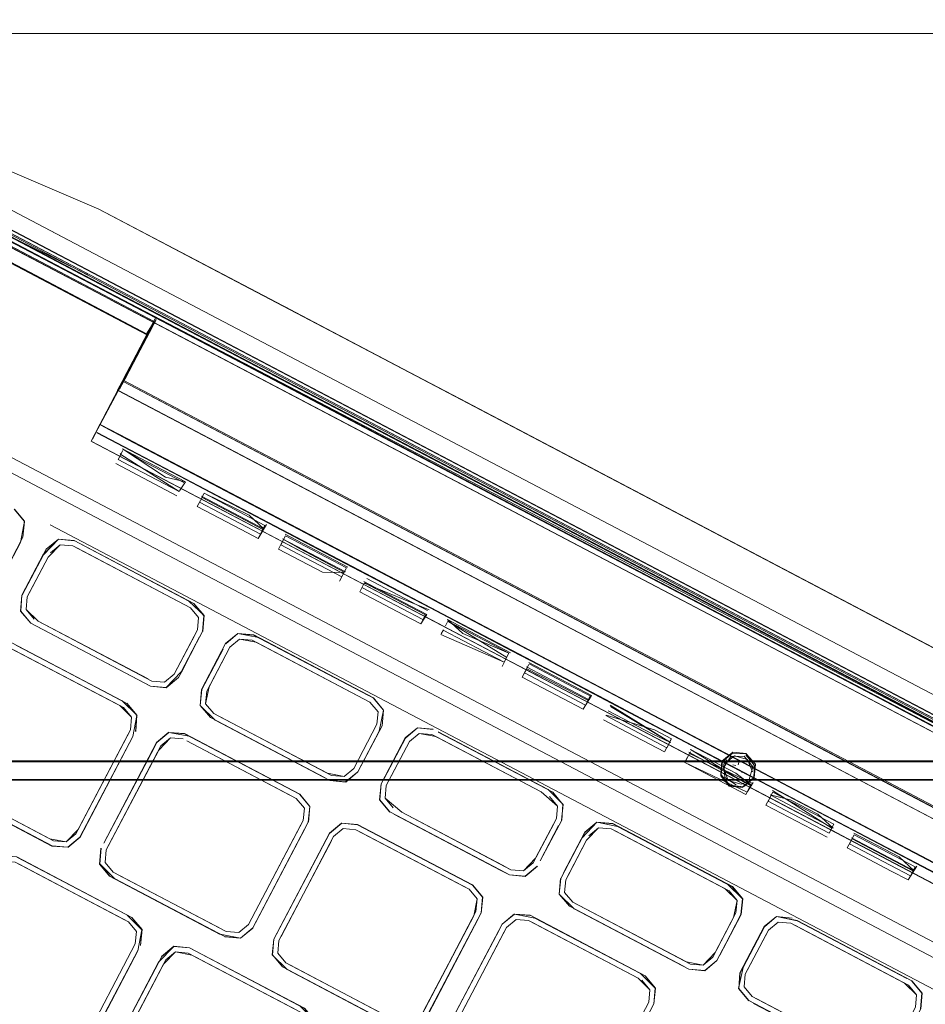
# Model space of a CAD drawing. Units: metres. Extents: x 1.72 to 4.12, y -2.44 to -0.15.
# Drawn here: x 3.23 to 3.33, y -1.7 to -1.59 of the extents above; entities that cross this region are included whole.
import ezdxf

# ---------------------------------------------------------------- set-up
doc = ezdxf.new("R2010")
doc.units = ezdxf.units.M
doc.header["$MEASUREMENT"] = 0

# ---------------------------------------------------------------- blocks, each defined once
blk = doc.blocks.new('57af1c4f-22ef-4ccc-94dd-08a07e07cf56')
at = {"color": 18, "lineweight": 9, "true_color": 0x000000}
for p, q in [((3.35952, -1.68304), (3.21379, -1.60649)), ((3.50313, -1.75848), (3.21491, -1.60704)), ((3.21511, -1.60665), (3.24436, -1.62202)), ((3.24416, -1.62241), (3.21592, -1.60757)), ((3.21611, -1.60767), (3.48586, -1.7494)), ((3.50044, -1.75588), (3.21959, -1.60831)), ((3.35951, -1.68305), (3.22295, -1.6113)), ((3.22315, -1.61352), (3.23621, -1.62038)), ((3.33708, -1.66314), (3.24274, -1.61356)), ((3.22864, -1.61486), (3.35551, -1.68152)), ((3.35982, -1.68247), (3.23349, -1.61609)), ((3.23098, -1.6177), (3.24764, -1.62645)), ((3.26044, -1.62285), (3.25199, -1.6184)), ((3.23623, -1.62048), (3.24771, -1.62651)), ((3.47486, -1.74362), (3.24416, -1.6224)), ((3.24436, -1.62202), (3.48926, -1.75069)), ((3.24786, -1.62619), (3.24862, -1.62475)), ((3.24797, -1.62625), (3.24865, -1.62496)), ((3.24796, -1.62628), (3.24536, -1.63122)), ((3.24797, -1.62625), (3.24545, -1.63106)), ((3.24763, -1.62645), (3.24772, -1.6265)), ((3.24469, -1.63222), (3.24749, -1.6269)), ((3.24718, -1.62748), (3.24495, -1.63173)), ((3.24525, -1.63115), (3.24752, -1.62684)), ((3.24477, -1.63206), (3.24569, -1.63033)), ((3.24526, -1.63121), (3.46702, -1.74773)), ((3.24468, -1.63223), (3.24473, -1.63215)), ((3.46648, -1.74877), (3.24471, -1.63225)), ((3.3337, -1.67781), (3.24807, -1.63282)), ((3.22126, -1.63422), (3.23906, -1.64357)), ((3.24286, -1.63577), (3.24288, -1.63573)), ((3.24246, -1.63656), (3.24286, -1.63581)), ((3.26057, -1.64511), (3.24571, -1.6373)), ((3.245, -1.63887), (3.24495, -1.63875)), ((3.24755, -1.63821), (3.2625, -1.64606)), ((3.25081, -1.64311), (3.24451, -1.6398)), ((3.25152, -1.64174), (3.24699, -1.63936)), ((3.25835, -1.64493), (3.25178, -1.64148)), ((3.26019, -1.64584), (3.25371, -1.64243)), ((3.23906, -1.64357), (3.2911, -1.67091)), ((3.25312, -1.64377), (3.25942, -1.64708)), ((3.25358, -1.6429), (3.25336, -1.64333)), ((3.25502, -1.64435), (3.2634, -1.64875)), ((3.25835, -1.64493), (3.26673, -1.64934)), ((3.26676, -1.64929), (3.26019, -1.64584)), ((3.26057, -1.64511), (3.27734, -1.65392)), ((3.23772, -1.64613), (3.34836, -1.70427)), ((3.2625, -1.64606), (3.2727, -1.65142)), ((3.26174, -1.64774), (3.26128, -1.64861)), ((3.2634, -1.64875), (3.2914, -1.66346)), ((3.26844, -1.65049), (3.26378, -1.64804)), ((3.23704, -1.6492), (3.23484, -1.65338)), ((3.23536, -1.65354), (3.23751, -1.64945)), ((3.26327, -1.6491), (3.2678, -1.65148)), ((3.27045, -1.65129), (3.26673, -1.64934)), ((3.27514, -1.65369), (3.26676, -1.64929)), ((3.26829, -1.65055), (3.26826, -1.65061)), ((3.27693, -1.65469), (3.27045, -1.65129)), ((3.28393, -1.65732), (3.2727, -1.65142)), ((3.27012, -1.65214), (3.26966, -1.65302)), ((3.26989, -1.65258), (3.27618, -1.65589)), ((3.27885, -1.65564), (3.27514, -1.65369)), ((3.28762, -1.65932), (3.27734, -1.65392)), ((3.27693, -1.65469), (3.28531, -1.6591)), ((3.28534, -1.65905), (3.27885, -1.65564)), ((3.24806, -1.66276), (3.23572, -1.65627)), ((3.27807, -1.65736), (3.2783, -1.65693)), ((3.2785, -1.65654), (3.27873, -1.65611)), ((3.2571, -1.65733), (3.25585, -1.65838)), ((3.25873, -1.65746), (3.27108, -1.66395)), ((3.28393, -1.65732), (3.29231, -1.66173)), ((3.28903, -1.66105), (3.28531, -1.6591)), ((3.28534, -1.65905), (3.29562, -1.66445)), ((3.28762, -1.65932), (3.28943, -1.66028)), ((3.28643, -1.66182), (3.28689, -1.66095)), ((3.28903, -1.66105), (3.29559, -1.6645)), ((3.28943, -1.66028), (3.296, -1.66373)), ((3.25096, -1.66186), (3.25126, -1.6613)), ((3.29334, -1.66417), (3.28868, -1.66172)), ((3.29231, -1.66173), (3.30069, -1.66613)), ((3.2914, -1.66346), (3.29693, -1.66636)), ((3.29334, -1.66417), (3.29359, -1.6637)), ((3.30248, -1.66713), (3.296, -1.66373)), ((3.2449, -1.66476), (3.24529, -1.66496)), ((3.24563, -1.66454), (3.24515, -1.66428)), ((3.2546, -1.66556), (3.25376, -1.66456)), ((3.29559, -1.6645), (3.30579, -1.66986)), ((3.29562, -1.66445), (3.30029, -1.66691)), ((3.24612, -1.66596), (3.246, -1.66726)), ((3.25425, -1.66599), (3.26609, -1.67221)), ((3.29504, -1.66579), (3.30133, -1.6691)), ((3.31461, -1.67344), (3.30069, -1.66613)), ((3.27143, -1.66668), (3.26904, -1.67123)), ((3.3011, -1.66953), (3.29657, -1.66715)), ((3.29693, -1.66636), (3.33702, -1.68742)), ((3.304, -1.66886), (3.30029, -1.66691)), ((3.30248, -1.66713), (3.3062, -1.66908)), ((3.24577, -1.66769), (3.24037, -1.67798)), ((3.2516, -1.66767), (3.25208, -1.66792)), ((3.28909, -1.67341), (3.27775, -1.66746)), ((3.30156, -1.66866), (3.30179, -1.66822)), ((3.27217, -1.67229), (3.27408, -1.66866)), ((3.27264, -1.67254), (3.27479, -1.66845)), ((3.30113, -1.66948), (3.30136, -1.66904)), ((3.30867, -1.67131), (3.304, -1.66886)), ((3.31277, -1.67253), (3.3062, -1.66908)), ((3.30332, -1.67037), (3.30378, -1.66952)), ((3.30579, -1.66986), (3.31046, -1.67231)), ((3.33435, -1.69363), (3.2911, -1.67091)), ((3.30708, -1.6705), (3.30703, -1.67047)), ((3.30755, -1.67033), (3.30751, -1.67039)), ((3.30846, -1.67093), (3.30815, -1.67086)), ((3.3142, -1.67422), (3.30867, -1.67131)), ((3.30877, -1.67064), (3.30871, -1.67086)), ((3.26946, -1.67158), (3.26821, -1.67262)), ((3.30851, -1.6718), (3.30865, -1.67184)), ((3.30915, -1.67156), (3.30907, -1.67169)), ((3.32256, -1.67867), (3.31046, -1.67231)), ((3.27264, -1.67254), (3.2724, -1.673)), ((3.30902, -1.67285), (3.30946, -1.67269)), ((3.30984, -1.6724), (3.3098, -1.67246)), ((3.31277, -1.67253), (3.31743, -1.67499)), ((3.30962, -1.67368), (3.30948, -1.67394)), ((3.31203, -1.67416), (3.31157, -1.67503)), ((3.3142, -1.67422), (3.32258, -1.67862)), ((3.32299, -1.67785), (3.31461, -1.67344)), ((3.31407, -1.67446), (3.31692, -1.67596)), ((3.31743, -1.67499), (3.32953, -1.68134)), ((3.27326, -1.676), (3.28414, -1.68171)), ((3.25862, -1.68769), (3.26407, -1.67731)), ((3.26779, -1.67687), (3.2678, -1.67689)), ((3.26942, -1.67704), (3.2678, -1.67689)), ((3.30811, -1.68341), (3.29577, -1.67692)), ((3.30776, -1.68385), (3.29602, -1.67768)), ((3.32067, -1.67807), (3.32697, -1.68138)), ((3.32299, -1.67785), (3.32765, -1.6803)), ((3.29092, -1.68273), (3.29307, -1.67864)), ((3.33094, -1.68307), (3.32256, -1.67867)), ((3.32258, -1.67862), (3.32915, -1.68207)), ((3.32765, -1.6803), (3.33137, -1.68225)), ((3.28756, -1.68096), (3.28656, -1.6818)), ((3.24386, -1.68236), (3.25525, -1.68835)), ((3.24388, -1.68235), (3.24436, -1.6826)), ((3.31266, -1.68652), (3.31265, -1.6865)), ((3.2848, -1.68764), (3.2858, -1.68681)), ((3.28709, -1.68693), (3.29838, -1.69285)), ((3.24651, -1.68933), (3.24663, -1.68804)), ((3.30944, -1.69246), (3.31183, -1.68791)), ((3.24966, -1.69099), (3.25066, -1.69016)), ((3.25048, -1.6896), (3.25211, -1.68975)), ((3.25195, -1.69027), (3.26324, -1.6962)), ((3.2617, -1.69171), (3.27357, -1.69795))]:
    blk.add_line(p, q, dxfattribs=at)
for points in [[(1.7219, -1.59544), (4.08476, -1.59544), (1.7219, -1.59544), (1.7219, -1.59402)], [(3.24274, -1.61355), (3.22371, -1.60542), (3.21661, -1.60335), (3.22371, -1.6054), (3.21661, -1.60337), (3.21271, -1.60263), (3.21661, -1.60335), (3.21276, -1.60263)], [(3.47536, -1.74267), (3.22779, -1.61259), (3.22336, -1.61027), (3.21368, -1.60519)], [(3.49543, -1.75399), (3.21399, -1.60612)], [(3.2191, -1.60924), (3.21959, -1.60831), (3.21459, -1.60569), (3.50576, -1.75867), (3.50528, -1.75958)], [(3.23355, -1.61599), (3.24386, -1.6214), (3.21868, -1.60818), (3.21967, -1.6063)], [(3.24485, -1.6195), (3.21968, -1.60628), (3.22412, -1.60861), (3.24485, -1.6195)], [(3.25762, -1.62137), (3.25937, -1.62229), (3.25698, -1.62104), (3.24274, -1.61355), (3.22371, -1.6054), (3.24274, -1.61356)], [(3.50334, -1.75809), (3.21511, -1.60665)], [(3.2154, -1.6073), (3.2332, -1.61665), (3.24351, -1.62207), (3.50035, -1.757)], [(3.244, -1.62112), (3.2337, -1.61569), (3.22336, -1.61027), (3.2337, -1.61569), (3.244, -1.62112), (3.2337, -1.61569), (3.24401, -1.62111), (3.2337, -1.61569), (3.22337, -1.61026), (3.21922, -1.60808), (3.21591, -1.60634), (3.21922, -1.60808), (3.21591, -1.60634), (3.21922, -1.60808), (3.22336, -1.61027), (3.2337, -1.6157), (3.22337, -1.61026)], [(3.22337, -1.61026), (3.21921, -1.60809), (3.21591, -1.60636), (3.21921, -1.60809), (3.22337, -1.61026), (3.21922, -1.60808), (3.22337, -1.61026), (3.48636, -1.74844), (3.47605, -1.74303), (3.48636, -1.74844), (3.49669, -1.75387), (3.48636, -1.74844), (3.49669, -1.75388)], [(3.21641, -1.60712), (3.21911, -1.60922), (3.2416, -1.62035)], [(3.49017, -1.75165), (3.36324, -1.68494), (3.35954, -1.68299), (3.35577, -1.68102), (3.21612, -1.60766)], [(3.49669, -1.75388), (3.49277, -1.75182), (3.36003, -1.68207), (3.35626, -1.6801), (3.21921, -1.60809), (3.21872, -1.60904)], [(3.23043, -1.61568), (3.22256, -1.61154), (3.21766, -1.61011), (3.22256, -1.61154), (3.24837, -1.62511)], [(3.21884, -1.60971), (3.35551, -1.68152), (3.35928, -1.68349)], [(3.22286, -1.61122), (3.22729, -1.61354), (3.50313, -1.75848)], [(3.22287, -1.61121), (3.35954, -1.683), (3.24351, -1.62206)], [(3.36341, -1.68462), (3.35971, -1.68268), (3.2239, -1.61133)], [(3.2415, -1.62055), (3.35972, -1.68265), (3.22396, -1.61133), (3.2415, -1.62055), (3.22396, -1.61132)], [(3.24149, -1.62057), (3.22426, -1.61151), (3.35971, -1.68268), (3.24149, -1.62057), (3.22399, -1.61137)], [(3.2415, -1.62055), (3.22404, -1.61138), (3.49548, -1.754)], [(3.21821, -1.61202), (3.22319, -1.61361), (3.24763, -1.62645)], [(3.21821, -1.61204), (3.22318, -1.61362), (3.23623, -1.62048)], [(3.24774, -1.62646), (3.22319, -1.6136), (3.21822, -1.61202)], [(3.22431, -1.61152), (3.2415, -1.62055), (3.2243, -1.61152)], [(3.22939, -1.61344), (3.2265, -1.61192), (3.35626, -1.68009), (3.36003, -1.68206)], [(3.36101, -1.68334), (3.35971, -1.68267), (3.35594, -1.6807), (3.22618, -1.61253)], [(3.2337, -1.6157), (3.24466, -1.62146), (3.22782, -1.61261), (3.2337, -1.6157)], [(3.22939, -1.61344), (3.35626, -1.68009), (3.36003, -1.68206)], [(3.2289, -1.61437), (3.24132, -1.62089)], [(3.24274, -1.61355), (3.24839, -1.61651), (3.25199, -1.6184), (3.2688, -1.62724), (3.26044, -1.62285)], [(3.25199, -1.6184), (3.24839, -1.61651), (3.24347, -1.61393), (3.25698, -1.62104)], [(3.24837, -1.62511), (3.23043, -1.61568)], [(3.2435, -1.62209), (3.35952, -1.68304), (3.24349, -1.62209), (3.35952, -1.68304), (3.24349, -1.6221), (3.23275, -1.61644)], [(3.24391, -1.62288), (3.23295, -1.61713), (3.24391, -1.62288)], [(3.47555, -1.74398), (3.48586, -1.7494), (3.35953, -1.68301), (3.47555, -1.74398), (3.2332, -1.61665), (3.24351, -1.62206)], [(3.24774, -1.62646), (3.23093, -1.61763), (3.24768, -1.62643), (3.24842, -1.6252)], [(3.24765, -1.62642), (3.23094, -1.61764), (3.2362, -1.6204)], [(3.36087, -1.68047), (3.24485, -1.6195), (3.36087, -1.68047), (3.47689, -1.74142), (3.36087, -1.68047)], [(3.23621, -1.62038), (3.24775, -1.62644), (3.24841, -1.62519)], [(3.24764, -1.62645), (3.23624, -1.62046), (3.24772, -1.6265), (3.24479, -1.6321), (3.24842, -1.6252)], [(3.35972, -1.68265), (3.47794, -1.74478), (3.2415, -1.62055), (3.35972, -1.68266)], [(3.24181, -1.61996), (3.35626, -1.68009), (3.36003, -1.68208), (3.24469, -1.62148)], [(3.35577, -1.68102), (3.24132, -1.62089), (3.35595, -1.6807)], [(3.35972, -1.68266), (3.35595, -1.68068), (3.2415, -1.62055), (3.35972, -1.68267)], [(3.49513, -1.75381), (3.47794, -1.74478), (3.4954, -1.75395), (3.35972, -1.68266), (3.47793, -1.74478), (3.2415, -1.62055), (3.35972, -1.68267), (3.2415, -1.62055)], [(3.35988, -1.68235), (3.24386, -1.6214), (3.4759, -1.74332), (3.4862, -1.74874), (3.50469, -1.75845)], [(3.48635, -1.74845), (3.36003, -1.68207), (3.47604, -1.74304), (3.36004, -1.68205), (3.47605, -1.74303), (3.24401, -1.62111), (3.36004, -1.68206), (3.24401, -1.62111), (3.36003, -1.68207), (3.244, -1.62112)], [(3.24466, -1.62146), (3.36003, -1.68207), (3.36372, -1.68401), (3.49669, -1.75388)], [(3.24466, -1.62146), (3.36003, -1.68206), (3.36372, -1.68401), (3.50045, -1.75586)], [(3.34616, -1.66788), (3.33387, -1.66143), (3.35047, -1.67015), (3.33387, -1.66143), (3.3493, -1.66954), (3.25698, -1.62104)], [(3.49643, -1.75499), (3.24349, -1.62209), (3.49681, -1.75519)], [(3.27258, -1.62923), (3.26512, -1.62532), (3.26196, -1.62365), (3.25937, -1.62229)], [(3.47464, -1.74412), (3.24394, -1.6229), (3.35928, -1.6835), (3.35551, -1.68152)], [(3.24772, -1.62653), (3.24479, -1.6321), (3.24844, -1.62516), (3.24479, -1.6321), (3.24844, -1.62516)], [(3.24841, -1.62519), (3.24479, -1.6321), (3.24844, -1.62516)], [(3.24719, -1.62751), (3.24784, -1.62622), (3.24854, -1.62489), (3.24786, -1.6262)], [(3.24855, -1.62487), (3.24749, -1.6269)], [(3.24786, -1.62623), (3.24857, -1.62488), (3.24749, -1.6269)], [(3.24842, -1.6252), (3.24774, -1.62646)], [(3.24855, -1.62487), (3.24784, -1.62622)], [(3.24857, -1.62484), (3.24788, -1.6262)], [(3.24866, -1.62495), (3.24796, -1.62628)], [(3.24857, -1.62485)], [(3.24862, -1.62475)], [(3.24247, -1.63652), (3.24519, -1.6313), (3.24771, -1.62651)], [(3.24772, -1.62653), (3.24287, -1.63577)], [(3.24784, -1.62622), (3.24494, -1.63174)], [(3.24786, -1.6262), (3.24718, -1.62749), (3.24533, -1.631)], [(3.24718, -1.62748), (3.24784, -1.62622)], [(3.24533, -1.631), (3.24717, -1.6275), (3.24475, -1.63211)], [(3.24546, -1.63076), (3.24717, -1.6275), (3.24476, -1.63209)], [(3.24753, -1.62685), (3.24496, -1.63175)], [(3.24751, -1.62686), (3.24515, -1.63134)], [(3.24533, -1.63099), (3.24717, -1.6275), (3.24546, -1.63076)], [(3.24719, -1.62751), (3.24533, -1.631)], [(3.2688, -1.62724), (3.45694, -1.72609), (3.36287, -1.67667), (3.2688, -1.62724)], [(3.27258, -1.62923), (3.27995, -1.6331), (3.44579, -1.72024)], [(3.24477, -1.63206), (3.24569, -1.63033)], [(3.24521, -1.6313), (3.24287, -1.63575)], [(3.24526, -1.63134), (3.24288, -1.63576), (3.24522, -1.63132)], [(3.24515, -1.63134), (3.24468, -1.63223)], [(3.24536, -1.63122), (3.24487, -1.63214)], [(3.24807, -1.63282), (3.24525, -1.63135), (3.35607, -1.68959), (3.24526, -1.63134)], [(3.24529, -1.63112)], [(3.24532, -1.63129)], [(3.47905, -1.76809), (3.22166, -1.63285), (3.21839, -1.63255), (3.21587, -1.63465), (3.21458, -1.63709)], [(3.24208, -1.63728), (3.24478, -1.6321), (3.24197, -1.63747)], [(3.24469, -1.63222)], [(3.24474, -1.63213)], [(3.24475, -1.63211)], [(3.22166, -1.63285), (3.47905, -1.76809), (3.48115, -1.77061)], [(3.35576, -1.67294), (3.36287, -1.67667), (3.27995, -1.6331), (3.44579, -1.72024), (3.45316, -1.72411), (3.37941, -1.68536)], [(3.24237, -1.63671), (3.24286, -1.63577)], [(3.24288, -1.63576), (3.24573, -1.63725), (3.24755, -1.63821)], [(3.24208, -1.63728), (3.24285, -1.63581), (3.24237, -1.63672)], [(3.24254, -1.63663), (3.2453, -1.63807), (3.25178, -1.64148)], [(3.24256, -1.63658)], [(3.25371, -1.64243), (3.24533, -1.63803), (3.24256, -1.63658)], [(3.24287, -1.63578)], [(3.24571, -1.6373), (3.24294, -1.63585)], [(3.24197, -1.6375), (3.24477, -1.63897), (3.35189, -1.69524), (3.24476, -1.63896), (3.35008, -1.69428)], [(3.24476, -1.63896), (3.24206, -1.63754), (3.25502, -1.64435)], [(3.2465, -1.6403), (3.24474, -1.63937), (3.24523, -1.63844)], [(3.2452, -1.63828), (3.24699, -1.63936)], [(3.24701, -1.63923), (3.2452, -1.63828), (3.24962, -1.6412)], [(3.24474, -1.63937)], [(3.35283, -1.69575), (3.24478, -1.63898), (3.46086, -1.75251), (3.35284, -1.69574), (3.46086, -1.75251), (3.35561, -1.69719), (3.46086, -1.75251)], [(3.25103, -1.64268), (3.245, -1.63887)], [(3.24701, -1.63923), (3.25168, -1.64168), (3.24962, -1.6412)], [(3.2465, -1.6403), (3.25103, -1.64268)], [(3.25168, -1.64168), (3.25106, -1.64262)], [(3.25143, -1.64215)], [(3.25988, -1.6462), (3.25361, -1.64284)], [(3.25361, -1.64284), (3.25825, -1.64513)], [(3.2529, -1.64421), (3.25339, -1.64328), (3.25792, -1.64566)], [(3.25981, -1.64656), (3.25333, -1.64315)], [(3.25333, -1.64315)], [(3.23492, -1.64738), (3.23507, -1.64576), (3.23402, -1.6445), (3.23507, -1.64576), (3.23492, -1.64738)], [(3.23465, -1.64794), (3.23509, -1.64575), (3.23404, -1.64449)], [(3.25743, -1.64659), (3.2529, -1.64421)], [(3.25792, -1.64566), (3.25968, -1.64658)], [(3.25981, -1.64656), (3.25825, -1.64513)], [(3.26006, -1.64609), (3.25919, -1.64751), (3.25743, -1.64659)], [(3.25988, -1.6462), (3.25919, -1.64751)], [(3.23492, -1.64738), (3.23243, -1.65212), (3.23117, -1.65316), (3.23244, -1.65213), (3.23465, -1.64794), (3.23272, -1.65156)], [(3.23704, -1.6492), (3.23858, -1.6476), (3.23733, -1.64864), (3.23484, -1.65338)], [(3.23702, -1.64919), (3.23858, -1.64758)], [(3.24021, -1.64773), (3.23858, -1.64758), (3.2402, -1.64775), (3.23858, -1.6476)], [(3.25361, -1.65548), (3.25256, -1.65422), (3.24021, -1.64773)], [(3.26327, -1.6491), (3.26151, -1.64818), (3.262, -1.64724), (3.26829, -1.65055)], [(3.2682, -1.65096), (3.26171, -1.64755), (3.26353, -1.6486)], [(3.26174, -1.64774)], [(3.26378, -1.64804), (3.26196, -1.64708)], [(3.23751, -1.64945), (3.23875, -1.64816), (3.24005, -1.64828)], [(3.23775, -1.64899), (3.23875, -1.64816), (3.23775, -1.64899)], [(3.2522, -1.65466), (3.24005, -1.64828), (3.23875, -1.64816), (3.24005, -1.64828)], [(3.2522, -1.65466), (3.25303, -1.65566), (3.2522, -1.65466), (3.24046, -1.64849)], [(3.24046, -1.64849), (3.2522, -1.65466), (3.25303, -1.65566), (3.25291, -1.65695), (3.25052, -1.6615)], [(3.25204, -1.65397), (3.24071, -1.64802), (3.25254, -1.65423), (3.25358, -1.65549), (3.25344, -1.65711)], [(3.26581, -1.65099), (3.26128, -1.64861)], [(3.26353, -1.6486), (3.26806, -1.65098)], [(3.23573, -1.65626), (3.23469, -1.65501), (3.23482, -1.65338), (3.23702, -1.64919)], [(3.23561, -1.65308), (3.23751, -1.64945), (3.23561, -1.65308)], [(3.26803, -1.65104), (3.26581, -1.65099)], [(3.26826, -1.65061), (3.26757, -1.65192)], [(3.27191, -1.65291), (3.2701, -1.65196)], [(3.27491, -1.65403), (3.27038, -1.65165)], [(3.27419, -1.6554), (3.26966, -1.65302)], [(3.27012, -1.65214), (3.27683, -1.65489)], [(3.27191, -1.65301), (3.27015, -1.65208)], [(3.27191, -1.65291), (3.27658, -1.65536), (3.27595, -1.65632)], [(3.27191, -1.65301), (3.27644, -1.65539)], [(3.23573, -1.65626), (3.23469, -1.65501), (3.23482, -1.65338), (3.23467, -1.65501), (3.23572, -1.65627)], [(3.23536, -1.65354), (3.23524, -1.65483), (3.23536, -1.65354)], [(3.23649, -1.65605), (3.23524, -1.65483), (3.23536, -1.65354)], [(3.25204, -1.65397), (3.25361, -1.65548), (3.25346, -1.65711), (3.25358, -1.65549)], [(3.27491, -1.65403), (3.27667, -1.65495)], [(3.23608, -1.65583), (3.23524, -1.65483), (3.23608, -1.65583)], [(3.27641, -1.65558), (3.2746, -1.65463), (3.28013, -1.65754), (3.27831, -1.65658)], [(3.24782, -1.662), (3.23649, -1.65605), (3.24782, -1.662)], [(3.25052, -1.6615), (3.24952, -1.66233), (3.24823, -1.66222), (3.23649, -1.65605)], [(3.24823, -1.66222), (3.24952, -1.66233), (3.25052, -1.6615), (3.25291, -1.65695), (3.25303, -1.65566), (3.25291, -1.65695)], [(3.27644, -1.65539), (3.27595, -1.65632), (3.27419, -1.6554)], [(3.27831, -1.65658), (3.27641, -1.65558), (3.28013, -1.65754)], [(3.27872, -1.65589), (3.28029, -1.65731)], [(3.28521, -1.6593), (3.27872, -1.65589)], [(3.28329, -1.65843), (3.27876, -1.65605)], [(3.27876, -1.65605), (3.28483, -1.65979)], [(3.24807, -1.66274), (3.23624, -1.65652), (3.24807, -1.66274)], [(3.27827, -1.65699), (3.28456, -1.66029), (3.27804, -1.65742)], [(3.27848, -1.65636)], [(3.24823, -1.66222), (3.24952, -1.66233), (3.25052, -1.6615), (3.25267, -1.65742)], [(3.25126, -1.6613), (3.25314, -1.65766), (3.25124, -1.66129), (3.25344, -1.65711)], [(3.25709, -1.65731), (3.25583, -1.65836), (3.25334, -1.66311)], [(3.25376, -1.66456), (3.25388, -1.66327), (3.25627, -1.65872), (3.25727, -1.65789), (3.25857, -1.65801), (3.27072, -1.66439), (3.27155, -1.66539), (3.27143, -1.66668)], [(3.25585, -1.65838), (3.2571, -1.65733), (3.25872, -1.65748), (3.27056, -1.6637)], [(3.25585, -1.65838), (3.2571, -1.65733), (3.25872, -1.65748), (3.27056, -1.6637)], [(3.27072, -1.66439), (3.25898, -1.65822), (3.25727, -1.65789), (3.25627, -1.65872), (3.25727, -1.65789), (3.25857, -1.65801)], [(3.25873, -1.65746), (3.25709, -1.65731)], [(3.27106, -1.66396), (3.25923, -1.65775), (3.2571, -1.65733), (3.25872, -1.65748)], [(3.27106, -1.66396), (3.2721, -1.66522), (3.27106, -1.66396), (3.25923, -1.65775)], [(3.27804, -1.65742)], [(3.28456, -1.66029), (3.28505, -1.65936), (3.28029, -1.65731)], [(3.24625, -1.66794), (3.24668, -1.66579), (3.24563, -1.66454), (3.23377, -1.6583), (3.23215, -1.65816)], [(3.23215, -1.65816), (3.23378, -1.65828), (3.24516, -1.66427)], [(3.23361, -1.65883), (3.24529, -1.66496), (3.24612, -1.66596), (3.246, -1.66726)], [(3.23425, -1.65856), (3.24515, -1.66428), (3.23377, -1.6583)], [(3.2449, -1.66476), (3.24612, -1.66596), (3.24529, -1.66496), (3.234, -1.65903), (3.2449, -1.66476)], [(3.23425, -1.65856), (3.24515, -1.66428), (3.2467, -1.66578), (3.24565, -1.66452)], [(3.25413, -1.66281), (3.25627, -1.65872), (3.25412, -1.66281), (3.25376, -1.66456), (3.25388, -1.66327)], [(3.26904, -1.67123), (3.27143, -1.66668), (3.27155, -1.66539), (3.27072, -1.66439), (3.25898, -1.65822)], [(3.28329, -1.65843), (3.28505, -1.65936), (3.28434, -1.66073)], [(3.29359, -1.6637), (3.29272, -1.66513), (3.28643, -1.66182), (3.28711, -1.66051)], [(3.28868, -1.66172), (3.28686, -1.66076)], [(3.28689, -1.66095), (3.29321, -1.6642)], [(3.29359, -1.6637), (3.28711, -1.6603)], [(3.29167, -1.66284), (3.28714, -1.66046)], [(3.28714, -1.66046)], [(3.25096, -1.66186), (3.2497, -1.66291), (3.24806, -1.66276)], [(3.25124, -1.66129), (3.24969, -1.66289), (3.24807, -1.66274)], [(3.24969, -1.66289), (3.25095, -1.66185)], [(3.28665, -1.66139), (3.29295, -1.6647)], [(3.2497, -1.66291), (3.24807, -1.66274)], [(3.25474, -1.66627), (3.25319, -1.66474), (3.25334, -1.66311)], [(3.29295, -1.6647), (3.29344, -1.66376), (3.29167, -1.66284)], [(3.27106, -1.66396), (3.2721, -1.66522), (3.27106, -1.66396)], [(3.27166, -1.6674), (3.27213, -1.66521), (3.27108, -1.66395)], [(3.24668, -1.66579), (3.24563, -1.66454), (3.24668, -1.66579)], [(3.25376, -1.66456), (3.2546, -1.66556), (3.25376, -1.66456)], [(3.26904, -1.67123), (3.26804, -1.67206), (3.26904, -1.67123), (3.27143, -1.66668), (3.27155, -1.66539), (3.27072, -1.66439)], [(3.26822, -1.67264), (3.26946, -1.67158), (3.27166, -1.66739), (3.2721, -1.66522), (3.27196, -1.66684), (3.26946, -1.67158)], [(3.2721, -1.66522), (3.27196, -1.66684), (3.2721, -1.66522)], [(3.30173, -1.66857), (3.29549, -1.6647)], [(3.29553, -1.66486), (3.30173, -1.66857)], [(3.29553, -1.66486)], [(3.24653, -1.66741), (3.24668, -1.66579), (3.24655, -1.66742)], [(3.2546, -1.66556)], [(3.26904, -1.67123), (3.26804, -1.67206), (3.26674, -1.67195), (3.2546, -1.66556)], [(3.255, -1.66578), (3.26634, -1.67173), (3.255, -1.66578)], [(3.29481, -1.66623)], [(3.29657, -1.66715), (3.29481, -1.66623)], [(3.29507, -1.66574), (3.30006, -1.66724)], [(3.29983, -1.66767), (3.2953, -1.66529)], [(3.35608, -1.68957), (3.40097, -1.71315), (3.3112, -1.66599)], [(3.26822, -1.67264), (3.26658, -1.67249), (3.25474, -1.66627)], [(3.25475, -1.66625), (3.26609, -1.67221), (3.25475, -1.66625)], [(3.27188, -1.67284), (3.27435, -1.66809), (3.27561, -1.66704)], [(3.27217, -1.67229), (3.27437, -1.6681), (3.27562, -1.66706)], [(3.27724, -1.66721), (3.27562, -1.66706), (3.27437, -1.66811)], [(3.27724, -1.66721), (3.27562, -1.66706), (3.27725, -1.66719)], [(3.30006, -1.66724), (3.30182, -1.66817), (3.30133, -1.6691)], [(3.24625, -1.66794), (3.24079, -1.67832), (3.23954, -1.67936), (3.23791, -1.67924), (3.22652, -1.67325)], [(3.23954, -1.67936), (3.24079, -1.67832), (3.24627, -1.66795), (3.24081, -1.67834), (3.23955, -1.67938)], [(3.24326, -1.67894), (3.2487, -1.66855), (3.24997, -1.6675)], [(3.24326, -1.67894), (3.24872, -1.66856), (3.24997, -1.66752)], [(3.24326, -1.67894), (3.24872, -1.66856), (3.24997, -1.66752), (3.2516, -1.66765), (3.26347, -1.67389), (3.26452, -1.67515)], [(3.24915, -1.66891), (3.24374, -1.67919), (3.24892, -1.66935), (3.25015, -1.66808)], [(3.24892, -1.66935), (3.25015, -1.66808), (3.25144, -1.66819)], [(3.25015, -1.66808), (3.25144, -1.66819), (3.25015, -1.66808), (3.24915, -1.66891)], [(3.25208, -1.66792), (3.24997, -1.66752), (3.2516, -1.66767)], [(3.2645, -1.67516), (3.26346, -1.6739), (3.2516, -1.66767)], [(3.26435, -1.67678), (3.2645, -1.67516), (3.26437, -1.67678), (3.2645, -1.67516), (3.26346, -1.6739), (3.25208, -1.66792)], [(3.27168, -1.6674), (3.26948, -1.67159), (3.26822, -1.67264)], [(3.27228, -1.67429), (3.2724, -1.673), (3.27479, -1.66845), (3.27579, -1.66762), (3.27709, -1.66774), (3.28837, -1.67366)], [(3.27579, -1.66762), (3.27479, -1.66845), (3.27579, -1.66762)], [(3.2775, -1.66795), (3.27579, -1.66762), (3.27709, -1.66774)], [(3.28837, -1.67366), (3.2775, -1.66795), (3.28837, -1.67366)], [(3.27775, -1.66748), (3.28958, -1.67369), (3.29062, -1.67495)], [(3.29062, -1.67495), (3.28958, -1.67369), (3.27775, -1.66748)], [(3.30173, -1.66857), (3.29983, -1.66767)], [(3.30133, -1.6691), (3.30182, -1.66817)], [(3.24844, -1.6691), (3.24326, -1.67894), (3.24872, -1.66856)], [(3.26273, -1.67412), (3.25183, -1.6684), (3.26272, -1.67412)], [(3.25183, -1.6684), (3.26312, -1.67433), (3.26395, -1.67533)], [(3.27479, -1.66845), (3.27264, -1.67254), (3.27479, -1.66845)], [(3.30845, -1.67173), (3.30378, -1.66928), (3.30829, -1.67202)], [(3.24339, -1.68092), (3.24351, -1.67963), (3.24892, -1.66935)], [(3.30319, -1.67063), (3.30368, -1.6697), (3.31011, -1.67275)], [(3.30363, -1.66957), (3.30821, -1.67208)], [(3.30378, -1.66952)], [(3.30917, -1.67319), (3.30779, -1.67306), (3.3069, -1.6719), (3.30703, -1.67047), (3.30814, -1.66955), (3.30957, -1.66968)], [(3.30814, -1.66955), (3.30708, -1.6705), (3.3069, -1.67199), (3.30779, -1.67306)], [(3.30702, -1.6706), (3.3081, -1.66971), (3.30954, -1.66974), (3.31049, -1.67078), (3.31036, -1.67221)], [(3.30931, -1.66997), (3.30794, -1.67002), (3.30718, -1.67118)], [(3.30833, -1.66993), (3.30724, -1.6708), (3.30732, -1.67216)], [(3.30948, -1.66984), (3.31037, -1.67091), (3.30954, -1.66974), (3.3081, -1.66971)], [(3.30833, -1.66993), (3.30967, -1.67031), (3.31018, -1.6716)], [(3.30931, -1.66997), (3.3102, -1.67107)], [(1.98017, -1.67044), (3.52673, -1.67044)], [(3.52673, -1.67059), (1.98017, -1.67044)], [(3.30319, -1.67063), (3.30962, -1.67368)], [(3.30821, -1.67208), (3.30997, -1.673), (3.30948, -1.67394), (3.30319, -1.67063)], [(3.30708, -1.6705), (3.30695, -1.67189)], [(3.30718, -1.67118), (3.30768, -1.67247), (3.30902, -1.67285)], [(3.30782, -1.673), (3.30925, -1.67313), (3.31036, -1.67221), (3.31037, -1.67091)], [(3.30803, -1.67106)], [(3.30824, -1.67104)], [(3.30848, -1.67109)], [(3.30877, -1.67063)], [(3.30891, -1.67114)], [(3.30898, -1.67124)], [(3.30899, -1.67069)], [(3.30913, -1.67112)], [(3.30921, -1.67131)], [(3.31049, -1.67078), (3.3103, -1.6722), (3.30923, -1.67309), (3.31025, -1.6723)], [(3.3102, -1.67107), (3.30984, -1.67239)], [(3.24037, -1.67798), (3.23937, -1.67881), (3.23807, -1.67869), (3.2264, -1.67256), (3.22557, -1.67156)], [(3.26634, -1.67173), (3.26804, -1.67206), (3.26674, -1.67195)], [(3.26821, -1.67262), (3.26659, -1.67247), (3.26821, -1.67262), (3.26946, -1.67158)], [(3.30925, -1.67313), (3.30784, -1.67296), (3.30695, -1.67189)], [(3.30732, -1.67216), (3.3085, -1.67294)], [(3.30821, -1.67189)], [(3.30829, -1.67148)], [(3.30829, -1.67202), (3.31011, -1.67298), (3.30845, -1.67173)], [(3.3083, -1.67149)], [(3.30851, -1.6718)], [(3.30851, -1.6718)], [(3.30894, -1.67167)], [(3.30906, -1.67199)], [(3.30923, -1.67148)], [(3.30943, -1.67144)], [(3.31018, -1.6716)], [(1.98017, -1.67244), (1.98017, -1.76844), (1.98017, -1.67244), (3.52673, -1.67244), (1.98017, -1.67244), (3.52673, -1.67244)], [(3.52673, -1.67244), (3.52673, -1.76844), (3.52673, -1.67244), (3.52673, -1.76844), (1.98017, -1.76844), (1.98017, -1.67244), (3.52673, -1.67244), (3.52673, -1.76844)], [(3.2264, -1.67256), (3.23768, -1.67849), (3.22679, -1.67276)], [(3.23768, -1.67849), (3.22679, -1.67276), (3.23768, -1.67849)], [(3.27186, -1.67284), (3.27171, -1.67447), (3.27276, -1.67574)], [(3.27173, -1.67447), (3.27188, -1.67284), (3.27173, -1.67447), (3.27277, -1.67572)], [(3.27264, -1.67254)], [(3.31026, -1.67269), (3.30966, -1.67361)], [(3.30979, -1.67246)], [(3.31011, -1.67298)], [(3.26395, -1.67533), (3.26383, -1.67662), (3.26395, -1.67533), (3.26312, -1.67433), (3.26395, -1.67533)], [(3.27399, -1.67575), (3.27228, -1.67429)], [(3.28837, -1.67366), (3.29007, -1.67512)], [(3.28883, -1.67391)], [(3.28909, -1.67341), (3.29065, -1.67494)], [(3.29007, -1.67512), (3.28924, -1.67412), (3.29007, -1.67512)], [(3.31356, -1.67553), (3.3118, -1.6746), (3.31229, -1.67367), (3.31858, -1.67697)], [(3.31201, -1.67397), (3.31407, -1.67446)], [(3.31201, -1.67397)], [(3.31201, -1.67397), (3.31849, -1.67738)], [(3.31225, -1.67351), (3.31836, -1.67741)], [(3.26395, -1.67533), (3.26383, -1.67662), (3.25819, -1.68734), (3.25719, -1.68817), (3.2559, -1.68806), (3.24422, -1.68192), (3.24339, -1.68092)], [(3.27327, -1.67598), (3.28414, -1.68169), (3.27277, -1.67572), (3.27173, -1.67447)], [(3.28829, -1.68076), (3.2905, -1.67657), (3.29062, -1.67495)], [(3.28995, -1.67641), (3.29007, -1.67512), (3.28995, -1.67641)], [(3.29007, -1.67512), (3.28995, -1.67641)], [(3.31787, -1.67834), (3.31157, -1.67503)], [(3.28971, -1.67688), (3.28756, -1.68096), (3.28656, -1.68179), (3.28526, -1.68168), (3.27399, -1.67575)], [(3.31858, -1.67697), (3.31809, -1.67791), (3.31356, -1.67553)], [(3.31849, -1.67738), (3.31692, -1.67596)], [(3.26435, -1.67678), (3.25862, -1.68769), (3.25736, -1.68873)], [(3.25736, -1.68873), (3.25862, -1.68769), (3.26407, -1.67731), (3.25891, -1.68717)], [(3.26217, -1.69198), (3.26064, -1.69047), (3.26079, -1.68883), (3.26653, -1.67792), (3.26779, -1.67687), (3.26943, -1.67701)], [(3.2678, -1.67689), (3.26655, -1.67793), (3.26109, -1.68831), (3.26655, -1.67793), (3.2678, -1.67689), (3.26942, -1.67704)], [(3.26437, -1.67678)], [(3.26655, -1.67793), (3.2678, -1.67689), (3.26942, -1.67704)], [(3.28218, -1.68614), (3.28233, -1.68452), (3.28128, -1.68327), (3.26942, -1.67704), (3.2678, -1.67689)], [(3.26943, -1.67701), (3.2813, -1.68325), (3.28235, -1.68451), (3.2822, -1.68615), (3.28233, -1.68452), (3.28128, -1.68327), (3.2699, -1.67729)], [(3.2699, -1.67729), (3.2808, -1.68301), (3.2699, -1.67729)], [(3.29018, -1.67713), (3.28828, -1.68075), (3.29018, -1.67712)], [(3.29414, -1.67679), (3.29289, -1.67784), (3.2904, -1.68258), (3.29025, -1.6842), (3.29129, -1.68545)], [(3.29413, -1.67677), (3.29287, -1.67782), (3.29067, -1.68201), (3.2926, -1.67839)], [(3.2926, -1.67839), (3.29414, -1.67679), (3.29576, -1.67694), (3.3076, -1.68316)], [(3.29289, -1.67784), (3.29414, -1.67679), (3.29576, -1.67694)], [(3.29627, -1.67721), (3.29414, -1.67679), (3.29289, -1.67784)], [(3.29307, -1.67864), (3.29431, -1.67735), (3.29561, -1.67747), (3.30735, -1.68364)], [(3.3076, -1.68316), (3.29627, -1.67721), (3.29414, -1.67679), (3.29577, -1.67692)], [(3.3076, -1.68316), (3.30914, -1.68468), (3.3081, -1.68343), (3.29627, -1.67721), (3.3076, -1.68316)], [(3.32206, -1.67956), (3.31653, -1.67666), (3.32206, -1.67956), (3.31835, -1.67761)], [(3.31809, -1.67791), (3.31858, -1.67697)], [(3.23807, -1.67869), (3.23937, -1.67881), (3.24037, -1.67798), (3.23937, -1.67881)], [(3.2406, -1.67754), (3.23937, -1.67881), (3.24037, -1.67798)], [(3.26156, -1.68856), (3.26697, -1.67827), (3.26797, -1.67744), (3.26927, -1.67756)], [(3.26966, -1.67777), (3.28094, -1.68369), (3.28177, -1.68469), (3.28165, -1.68599), (3.27602, -1.69671), (3.27502, -1.69754), (3.27372, -1.69742), (3.26205, -1.69129)], [(3.26797, -1.67744), (3.26697, -1.67827), (3.26797, -1.67744)], [(3.29331, -1.67818)], [(3.30776, -1.68385), (3.29561, -1.67747)], [(3.32067, -1.67807), (3.32018, -1.679), (3.32648, -1.68231)], [(3.32039, -1.67838), (3.32687, -1.68178)], [(3.3253, -1.68036), (3.32064, -1.67791)], [(3.32064, -1.67791)], [(3.23768, -1.67849), (3.23937, -1.67881), (3.23807, -1.67869)], [(3.26205, -1.69129), (3.26122, -1.69029), (3.26133, -1.68899), (3.26674, -1.67871)], [(3.26674, -1.67871), (3.26133, -1.68899), (3.26122, -1.69029), (3.26205, -1.69129)], [(3.29307, -1.67864), (3.29116, -1.68227), (3.29307, -1.67864)], [(3.32674, -1.68181), (3.32045, -1.6785), (3.31996, -1.67944)], [(3.32449, -1.68182), (3.31996, -1.67944)], [(3.23266, -1.68023), (3.23429, -1.68036), (3.24616, -1.6866), (3.24721, -1.68786), (3.24615, -1.68662), (3.24719, -1.68787)], [(3.23428, -1.68038), (3.24615, -1.68662), (3.23428, -1.68038)], [(3.24386, -1.68236), (3.24281, -1.6811), (3.24296, -1.67947)], [(3.24298, -1.67947), (3.24284, -1.6811), (3.24388, -1.68235), (3.25574, -1.68858)], [(3.25526, -1.68833), (3.24436, -1.6826), (3.24284, -1.68109), (3.24298, -1.67947)], [(3.24298, -1.67947)], [(3.32687, -1.68178), (3.3253, -1.68036)], [(3.23413, -1.68091), (3.2458, -1.68704), (3.24663, -1.68804), (3.24651, -1.68933), (3.24088, -1.70006)], [(3.23413, -1.68091), (3.24541, -1.68684)], [(3.25736, -1.68873), (3.25862, -1.68769), (3.25736, -1.68873), (3.25574, -1.68858), (3.24388, -1.68235), (3.24284, -1.68109)], [(3.24339, -1.68092), (3.24422, -1.68192), (3.24339, -1.68092)], [(3.28414, -1.68171), (3.2851, -1.68222), (3.28674, -1.68237), (3.28798, -1.68131), (3.28673, -1.68235)], [(3.2878, -1.6805), (3.28656, -1.6818), (3.28526, -1.68168)], [(3.28526, -1.68168), (3.28656, -1.68179), (3.28756, -1.68096)], [(3.28798, -1.68131), (3.28673, -1.68235), (3.28798, -1.68131)], [(3.28674, -1.68237), (3.288, -1.68132)], [(3.32712, -1.68132), (3.32625, -1.68274), (3.32449, -1.68182)], [(3.33045, -1.68397), (3.32492, -1.68106), (3.33045, -1.68397), (3.32673, -1.68202)], [(3.32697, -1.68138), (3.32648, -1.68231)], [(3.24461, -1.68213), (3.25551, -1.68785), (3.24461, -1.68213)], [(3.28414, -1.68169), (3.28511, -1.6822), (3.28673, -1.68235), (3.28511, -1.6822), (3.28414, -1.68169)], [(3.25736, -1.68873), (3.25574, -1.68858), (3.24436, -1.6826)], [(3.28128, -1.68327), (3.28233, -1.68452), (3.28218, -1.68614), (3.28233, -1.68452)], [(3.29178, -1.68573), (3.29023, -1.6842), (3.29038, -1.68257)], [(3.2904, -1.68258), (3.29025, -1.6842), (3.29129, -1.68545)], [(3.30337, -1.69119), (3.29163, -1.68502), (3.2908, -1.68402), (3.29092, -1.68273), (3.2908, -1.68402), (3.29163, -1.68502), (3.30378, -1.69141), (3.30508, -1.69153)], [(3.30337, -1.69119), (3.29163, -1.68502), (3.2908, -1.68402), (3.29092, -1.68273)], [(3.30811, -1.68341), (3.30917, -1.68467), (3.30902, -1.68631)], [(3.28177, -1.68469), (3.28094, -1.68369), (3.28177, -1.68469)], [(3.30735, -1.68364), (3.30859, -1.68485)], [(3.30859, -1.68485), (3.30847, -1.68614), (3.30859, -1.68485), (3.30776, -1.68385), (3.30859, -1.68485)], [(3.28142, -1.68643), (3.28177, -1.68469), (3.28165, -1.68599)], [(3.29129, -1.68545), (3.30312, -1.69167), (3.29179, -1.68571)], [(3.30859, -1.68485), (3.30847, -1.68614), (3.30608, -1.69069)], [(3.309, -1.6863), (3.30914, -1.68468), (3.309, -1.6863), (3.3068, -1.69048), (3.30899, -1.6863)], [(3.30823, -1.68661), (3.30859, -1.68485)], [(3.30914, -1.68468), (3.30899, -1.6863), (3.30914, -1.68468)], [(3.24566, -1.68636), (3.24719, -1.68787), (3.24615, -1.68662)], [(3.28218, -1.68614), (3.27672, -1.69652)], [(3.28562, -1.68625), (3.28437, -1.68729), (3.27863, -1.6982), (3.27849, -1.69983)], [(3.27889, -1.69767), (3.28435, -1.68728), (3.28562, -1.68623)], [(3.29863, -1.69238), (3.28773, -1.68666), (3.28562, -1.68625), (3.28437, -1.68729)], [(3.28725, -1.6864), (3.28562, -1.68625), (3.28725, -1.68638), (3.29912, -1.69262), (3.30017, -1.69388)], [(3.29178, -1.68573), (3.30362, -1.69195), (3.30526, -1.6921)], [(3.29179, -1.68571)], [(3.30902, -1.68631), (3.30652, -1.69105), (3.30526, -1.6921)], [(3.31479, -1.68692), (3.31265, -1.6865), (3.31139, -1.68755), (3.30889, -1.6923), (3.30877, -1.69393), (3.30892, -1.69231)], [(3.31479, -1.68694), (3.32612, -1.69289), (3.31479, -1.68694), (3.31266, -1.68652), (3.31141, -1.68757), (3.30892, -1.69231)], [(3.31141, -1.68757), (3.31266, -1.68652), (3.31428, -1.68667)], [(3.24663, -1.68804), (3.2458, -1.68704), (3.24663, -1.68804), (3.24651, -1.68933)], [(3.27672, -1.69652), (3.28192, -1.68668), (3.27674, -1.69653)], [(3.27916, -1.69836), (3.2848, -1.68764), (3.2858, -1.68681), (3.28709, -1.68693)], [(3.29838, -1.69285), (3.28748, -1.68713), (3.29838, -1.69286)], [(3.28748, -1.68713)], [(3.30015, -1.69389), (3.29911, -1.69263), (3.28773, -1.68666)], [(3.32628, -1.69358), (3.31413, -1.6872), (3.31283, -1.68708), (3.31183, -1.68791)], [(3.31183, -1.68791), (3.31283, -1.68708), (3.31413, -1.6872)], [(3.31183, -1.68791), (3.31283, -1.68708), (3.31413, -1.6872), (3.32587, -1.69337)], [(3.32628, -1.69358), (3.32711, -1.69458), (3.32628, -1.69358), (3.31454, -1.68741)], [(3.31479, -1.68692), (3.32663, -1.69314), (3.32768, -1.6944), (3.32751, -1.69603), (3.32766, -1.69441)], [(3.23794, -1.70106), (3.24006, -1.70146), (3.24132, -1.70041), (3.24678, -1.69003), (3.24719, -1.68787)], [(3.24651, -1.68933), (3.24088, -1.70006), (3.23988, -1.70089), (3.23858, -1.70077), (3.23988, -1.70089), (3.24088, -1.70006), (3.24651, -1.68933), (3.24663, -1.68804)], [(3.24706, -1.6895), (3.24721, -1.68786), (3.24704, -1.68949)], [(3.24704, -1.68949), (3.24719, -1.68787), (3.24704, -1.68949)], [(3.25526, -1.68833), (3.25736, -1.68873), (3.25574, -1.68858)], [(3.25736, -1.68873), (3.25863, -1.6877)], [(3.27849, -1.69983), (3.27953, -1.70108), (3.27849, -1.69983), (3.27861, -1.6982), (3.28409, -1.68783)], [(3.27939, -1.69792), (3.28457, -1.68808), (3.27939, -1.69792)], [(3.31141, -1.68757), (3.30921, -1.69175), (3.30875, -1.69393), (3.3098, -1.6952)], [(3.31183, -1.68791)], [(3.25048, -1.68958), (3.24922, -1.69063)], [(3.25211, -1.68973), (3.25048, -1.68958), (3.25211, -1.68975), (3.26349, -1.69573), (3.26501, -1.69723), (3.26486, -1.69886)], [(3.25737, -1.68875), (3.25574, -1.6886)], [(3.26066, -1.69046), (3.2617, -1.69171), (3.26066, -1.69046), (3.26081, -1.68884), (3.26066, -1.69046)], [(3.26205, -1.69129), (3.26122, -1.69029), (3.26133, -1.68899)], [(3.2413, -1.7004), (3.24676, -1.69002), (3.24158, -1.69987)], [(3.24895, -1.69117), (3.25048, -1.6896), (3.24923, -1.69064), (3.24378, -1.70102)], [(3.24943, -1.69142), (3.25066, -1.69015), (3.25195, -1.69027)], [(3.26363, -1.69641), (3.25234, -1.69048), (3.25066, -1.69015), (3.24966, -1.69099), (3.25066, -1.69015), (3.25195, -1.69027)], [(3.25049, -1.6896), (3.25211, -1.68975), (3.26397, -1.69598), (3.26501, -1.69723), (3.26486, -1.69886)], [(3.25195, -1.69027), (3.26363, -1.69641), (3.26446, -1.69741), (3.26434, -1.6987)], [(3.26489, -1.69886), (3.26503, -1.69723), (3.26398, -1.69596), (3.25211, -1.68973)], [(3.24439, -1.70443), (3.24335, -1.70317), (3.2435, -1.70155), (3.24895, -1.69117)], [(3.24378, -1.70102), (3.24894, -1.69116)], [(3.24966, -1.69099), (3.24425, -1.70127), (3.2439, -1.703)], [(3.24966, -1.69099), (3.24425, -1.70127), (3.2439, -1.703), (3.24473, -1.704)], [(3.24473, -1.704), (3.2439, -1.703), (3.24402, -1.70171), (3.24943, -1.69142)], [(3.26244, -1.69149), (3.27333, -1.69722), (3.26244, -1.69149)], [(3.30337, -1.69119), (3.30508, -1.69153)], [(3.30525, -1.69208), (3.3065, -1.69104), (3.30525, -1.69208), (3.30363, -1.69193)], [(3.30608, -1.69069), (3.30508, -1.69153), (3.30378, -1.69141)], [(3.30525, -1.69208), (3.3065, -1.69104), (3.30525, -1.69208)], [(3.27357, -1.69795), (3.2617, -1.69171), (3.27357, -1.69795)], [(3.27674, -1.69653), (3.2752, -1.69812), (3.27356, -1.69797), (3.26217, -1.69198)], [(3.29863, -1.69238), (3.30015, -1.69389), (3.3, -1.69551), (3.29428, -1.70643), (3.29302, -1.70748)], [(3.30363, -1.69193), (3.30525, -1.69208)], [(3.3223, -1.70114), (3.31015, -1.69475), (3.30932, -1.69375), (3.30944, -1.69246)], [(3.29838, -1.69285), (3.2996, -1.69406), (3.29948, -1.69535), (3.29384, -1.70607), (3.29284, -1.70691), (3.29155, -1.70679), (3.27987, -1.70065), (3.27904, -1.69965), (3.27916, -1.69836)], [(3.29948, -1.69535), (3.2996, -1.69406), (3.29877, -1.69306), (3.2996, -1.69406), (3.29948, -1.69535)], [(3.32587, -1.69337), (3.32711, -1.69458), (3.32699, -1.69587), (3.3246, -1.70042), (3.3236, -1.70126), (3.3223, -1.70114)], [(3.32504, -1.70078), (3.32754, -1.69604), (3.32768, -1.6944), (3.32662, -1.69316), (3.32766, -1.69441)], [(3.32215, -1.70166), (3.30981, -1.69518), (3.30877, -1.69393), (3.30981, -1.69518), (3.32215, -1.70166), (3.32377, -1.70181)], [(3.32504, -1.70078), (3.32378, -1.70183), (3.32214, -1.70168), (3.3103, -1.69546)]]:
    blk.add_lwpolyline(points, dxfattribs=at)
for points in [[(4.08476, -1.59544), (4.08476, -1.99144), (4.08476, -1.59544), (1.7219, -1.59544)], [(3.2243, -1.61152), (3.2415, -1.62055), (3.22395, -1.61133)], [(3.35977, -1.68316), (3.47041, -1.74128), (3.24865, -1.62476)], [(3.35585, -1.69062), (3.46648, -1.74875), (3.24472, -1.63223)], [(3.24209, -1.63725)], [(3.26844, -1.65049)], [(3.25365, -1.66256), (3.25556, -1.65893), (3.25336, -1.66311)], [(3.2867, -1.66099), (3.28298, -1.65904), (3.28851, -1.66194)], [(3.25321, -1.66474), (3.25425, -1.66599), (3.25321, -1.66474), (3.25336, -1.66311)], [(3.24577, -1.66769), (3.2406, -1.67754), (3.246, -1.66726), (3.24612, -1.66596), (3.246, -1.66726)], [(1.98017, -1.67205), (3.52673, -1.67244), (1.98017, -1.67244)], [(3.23792, -1.67922), (3.23954, -1.67936), (3.23792, -1.67921), (3.22654, -1.67324)], [(3.27311, -1.67529), (3.27228, -1.67429), (3.2724, -1.673), (3.27228, -1.67429), (3.27311, -1.67529)], [(3.29048, -1.67657), (3.29065, -1.67494)], [(3.28439, -1.68122), (3.27399, -1.67575), (3.28526, -1.68168)], [(3.25819, -1.68734), (3.25719, -1.68817), (3.2559, -1.68806), (3.25719, -1.68817), (3.25819, -1.68734), (3.2636, -1.67706)], [(3.28971, -1.67688), (3.2878, -1.6805), (3.28995, -1.67641)], [(3.29431, -1.67735), (3.29561, -1.67747), (3.29431, -1.67735), (3.29331, -1.67818)], [(3.26966, -1.67776), (3.28055, -1.68349), (3.26927, -1.67756), (3.26797, -1.67744), (3.26927, -1.67756)], [(3.24351, -1.67963), (3.24339, -1.68092)], [(3.23452, -1.68111), (3.24541, -1.68684), (3.23413, -1.68091), (3.23283, -1.68079), (3.23413, -1.68091)], [(3.3081, -1.68343), (3.30914, -1.68468), (3.3081, -1.68343)], [(3.27602, -1.69671), (3.27502, -1.69754), (3.27602, -1.69671), (3.28142, -1.68643), (3.27625, -1.69627)], [(3.28562, -1.68625), (3.28725, -1.6864), (3.28562, -1.68625), (3.28437, -1.68729)], [(3.2858, -1.68681), (3.28709, -1.68693), (3.2858, -1.68681), (3.2848, -1.68764)], [(3.30632, -1.69023), (3.30508, -1.69153), (3.30608, -1.69069), (3.30823, -1.68661)], [(3.30968, -1.692), (3.31159, -1.68837)], [(3.30932, -1.69375), (3.30944, -1.69246), (3.30932, -1.69375), (3.31015, -1.69475)], [(3.3, -1.69551), (3.30017, -1.69388)], [(3.32699, -1.69587), (3.32711, -1.69458)], [(3.31056, -1.69497), (3.32189, -1.70092)]]:
    blk.add_lwpolyline(points, close=True, dxfattribs=at)
blk = doc.blocks.new('2647da10-7d6d-4777-88da-20442f93ec05')
blk.add_blockref('57af1c4f-22ef-4ccc-94dd-08a07e07cf56', (0, 0))

msp = doc.modelspace()

# ---------------------------------------------------------------- block references
msp.add_blockref('2647da10-7d6d-4777-88da-20442f93ec05', (0, 0))

doc.saveas('drawing.dxf')
